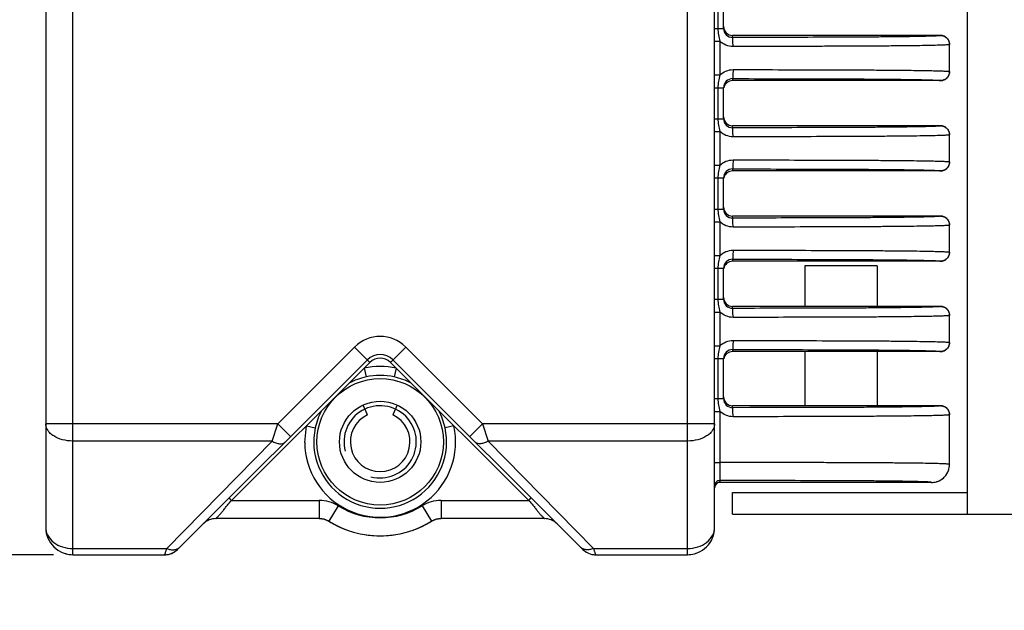
# Model space of a CAD drawing. Units: millimetres. Extents: x 27 to 1660, y 28 to 1164.
# Drawn here: x 1284 to 1339, y 521 to 554 of the extents above; entities that cross this region are included whole.
import ezdxf

# ---------------------------------------------------------------- set-up
doc = ezdxf.new("R2010")
doc.units = ezdxf.units.MM
doc.layers.add('02___PRT_ALL_AXES', color=7, linetype='Continuous')
doc.layers.add('SLD-0', color=7, linetype='Continuous')
doc.styles.add('SLDTEXTSTYLE0', font='TXT')
doc.styles.add('SLDTEXTSTYLE1', font='TXT', dxfattribs={"width": 0.96})
doc.dimstyles.new('SLDDIMSTYLE0', dxfattribs={"dimtxt": 13, "dimasz": 3.302, "dimexe": 0, "dimexo": 0.0625, "dimgap": 3.25, "dimtad": 1, "dimdec": 0, "dimrnd": 1e-09, "dimzin": 12, "dimdsep": 46, "dimtxsty": 'SLDTEXTSTYLE0', "dimblk1": 'NONE', "dimblk2": 'NONE', "dimsah": 1, "dimcen": 0.09, "dimadec": 0, "dimazin": 3, "dimtfac": 1, "dimtofl": 0, "dimtmove": 0, "dimatfit": 3, "dimldrblk": 'NONE', "dimfxl": 0, "dimfrac": 2, "dimtolj": 1, "dimtzin": 12, "dimarcsym": 0})

# ---------------------------------------------------------------- blocks, each defined once
blk = doc.blocks.new('_D_1')
at = {"layer": 'SLD-0', "color": 4, "true_color": 0x00ffff}
for p, q in [((1286.354, 594.053), (1245.108, 594.053)), ((1245.288, 459.053), (1245.288, 584.053)), ((1300.731, 449.053), (1245.108, 449.053))]:
    blk.add_line(p, q, dxfattribs=at)
for points in [[(1245.288, 594.053), (1243.145, 584.053), (1247.431, 584.053)], [(1245.288, 449.053), (1247.431, 459.053), (1243.145, 459.053)]]:
    blk.add_solid(points, dxfattribs=at)
at = {"layer": 'SLD-0', "color": 4, "true_color": 0x00ffff, "insert": (1233.172, 478.659), "char_height": 13, "attachment_point": 1, "rotation": 90, "style": 'SLDTEXTSTYLE1'}
blk.add_mtext('145mm', dxfattribs=at)
blk = doc.blocks.new('_NONE')
blk = doc.blocks.new('_D_5')
at = {"layer": 'SLD-0', "color": 4, "true_color": 0x00ffff}
for p, q in [((1286.354, 594.053), (1278.149, 594.053)), ((1278.329, 534.053), (1278.329, 584.053)), ((1286.354, 524.053), (1278.149, 524.053))]:
    blk.add_line(p, q, dxfattribs=at)
for points in [[(1278.329, 594.053), (1276.186, 584.053), (1280.472, 584.053)], [(1278.329, 524.053), (1280.472, 534.053), (1276.186, 534.053)]]:
    blk.add_solid(points, dxfattribs=at)
at = {"layer": 'SLD-0', "color": 4, "true_color": 0x00ffff, "insert": (1266.214, 523.31), "char_height": 13, "attachment_point": 1, "rotation": 90, "style": 'SLDTEXTSTYLE1'}
blk.add_mtext('70mm', dxfattribs=at)
blk = doc.blocks.new('_D_7')
at = {"layer": 'SLD-0', "color": 4, "true_color": 0x00ffff}
for p, q in [((1285.917, 587.864), (1285.917, 634.25)), ((1295.917, 634.07), (1422.867, 634.07)), ((1432.867, 542.115), (1432.867, 634.25))]:
    blk.add_line(p, q, dxfattribs=at)
for points in [[(1285.917, 634.07), (1295.917, 631.927), (1295.917, 636.213)], [(1432.867, 634.07), (1422.867, 636.213), (1422.867, 631.927)]]:
    blk.add_solid(points, dxfattribs=at)
at = {"layer": 'SLD-0', "color": 4, "true_color": 0x00ffff, "insert": (1328.257, 646.185), "char_height": 13, "attachment_point": 1, "style": 'SLDTEXTSTYLE1'}
blk.add_mtext('147mm', dxfattribs=at)

msp = doc.modelspace()

# ---------------------------------------------------------------- linework, layer by layer
at = {"layer": '02___PRT_ALL_AXES', "color": 7, "linetype": 'Continuous'}
msp.add_circle((1304.417, 530.303), 2.25, dxfattribs=at)
at = {"layer": 'SLD-0', "color": 7, "linetype": 'Continuous'}
for p, q in [((1287.417, 524.053), (1287.417, 594.053)), ((1285.917, 592.553), (1285.917, 525.553)), ((1322.917, 525.553), (1322.917, 592.553)), ((1336.917, 526.303), (1336.917, 591.803)), ((1321.417, 530.347), (1321.417, 586.802)), ((1323.104, 554.574), (1323.104, 553.194)), ((1323.417, 553.194), (1323.417, 554.574)), ((1322.917, 553.194), (1323.417, 553.194)), ((1322.917, 552.489), (1323.214, 552.489)), ((1323.214, 552.489), (1323.214, 550.617)), ((1335.417, 552.803), (1323.917, 552.803)), ((1323.917, 552.694), (1323.917, 552.803)), ((1335.917, 550.803), (1335.917, 552.303)), ((1322.917, 550.617), (1323.214, 550.617)), ((1323.917, 550.412), (1323.917, 550.303)), ((1335.417, 550.303), (1323.917, 550.303)), ((1322.917, 549.912), (1323.417, 549.912)), ((1323.104, 549.912), (1323.104, 548.194)), ((1323.417, 548.194), (1323.417, 549.912)), ((1322.917, 548.194), (1323.417, 548.194)), ((1322.917, 547.489), (1323.214, 547.489)), ((1323.214, 547.489), (1323.214, 545.617)), ((1335.417, 547.803), (1323.917, 547.803)), ((1323.917, 547.694), (1323.917, 547.803)), ((1335.917, 545.803), (1335.917, 547.303)), ((1322.917, 545.617), (1323.214, 545.617)), ((1323.917, 545.412), (1323.917, 545.303)), ((1335.417, 545.303), (1323.917, 545.303)), ((1322.917, 544.912), (1323.417, 544.912)), ((1323.104, 544.912), (1323.104, 543.194)), ((1323.417, 543.194), (1323.417, 544.912)), ((1322.917, 543.194), (1323.417, 543.194)), ((1335.417, 542.803), (1323.917, 542.803)), ((1323.917, 542.694), (1323.917, 542.803)), ((1322.917, 542.489), (1323.214, 542.489)), ((1323.214, 542.489), (1323.214, 540.617)), ((1335.917, 540.803), (1335.917, 542.303)), ((1322.917, 540.617), (1323.214, 540.617)), ((1323.917, 540.412), (1323.917, 540.303)), ((1322.917, 539.912), (1323.417, 539.912)), ((1323.104, 539.912), (1323.104, 538.194)), ((1323.417, 538.194), (1323.417, 539.912)), ((1335.417, 540.303), (1323.917, 540.303)), ((1331.917, 540.053), (1327.917, 540.053)), ((1322.917, 538.194), (1323.417, 538.194)), ((1335.417, 537.803), (1323.917, 537.803)), ((1323.917, 537.694), (1323.917, 537.803)), ((1322.917, 537.489), (1323.214, 537.489)), ((1323.214, 537.489), (1323.214, 535.617)), ((1335.917, 535.803), (1335.917, 537.303)), ((1298.754, 531.304), (1303.003, 535.553)), ((1303.003, 535.553), (1303.851, 534.704)), ((1305.831, 535.553), (1304.983, 534.704)), ((1305.831, 535.553), (1310.08, 531.304)), ((1322.917, 535.617), (1323.214, 535.617)), ((1322.917, 534.912), (1323.417, 534.912)), ((1323.104, 534.912), (1323.104, 532.694)), ((1323.417, 532.694), (1323.417, 534.912)), ((1323.917, 535.412), (1323.917, 535.303)), ((1335.417, 535.303), (1323.917, 535.303)), ((1293.21, 524.346), (1303.71, 534.846)), ((1296.2, 527.053), (1303.851, 534.704)), ((1303.529, 534.382), (1303.635, 533.894)), ((1304.983, 534.704), (1312.634, 527.053)), ((1305.124, 534.846), (1315.624, 524.346)), ((1305.305, 534.382), (1305.199, 533.894)), ((1303.72, 531.798), (1303.473, 532.327)), ((1305.361, 532.327), (1305.114, 531.798)), ((1322.917, 532.694), (1323.417, 532.694)), ((1335.417, 532.303), (1323.917, 532.303)), ((1323.917, 532.194), (1323.917, 532.303)), ((1324.875, 532.195), (1323.917, 532.194)), ((1322.917, 531.989), (1323.214, 531.989)), ((1323.214, 531.989), (1323.214, 529.158)), ((1335.917, 529.053), (1335.917, 531.803)), ((1298.754, 531.304), (1285.917, 531.304)), ((1298.435, 530.347), (1298.754, 531.304)), ((1298.754, 531.304), (1299.461, 530.597)), ((1300.242, 530.274), (1300.338, 531.191)), ((1300.338, 531.191), (1300.826, 531.085)), ((1308.496, 531.191), (1308.008, 531.085)), ((1310.08, 531.304), (1309.373, 530.597)), ((1310.08, 531.304), (1310.399, 530.347)), ((1322.917, 531.304), (1310.08, 531.304)), ((1298.435, 530.347), (1287.417, 530.347)), ((1292.618, 524.398), (1298.435, 530.347)), ((1310.399, 530.347), (1316.216, 524.398)), ((1321.417, 530.347), (1310.399, 530.347)), ((1321.417, 524.053), (1321.417, 530.347)), ((1322.917, 529.158), (1323.214, 529.158)), ((1323.217, 528.158), (1323.217, 528.053)), ((1334.917, 528.053), (1323.217, 528.053)), ((1323.917, 526.303), (1323.917, 527.503)), ((1296.2, 527.053), (1296.058, 527.194)), ((1296.2, 527.053), (1301.048, 527.053)), ((1301.048, 527.053), (1301.048, 526.053)), ((1302.092, 526.758), (1301.57, 525.906)), ((1306.742, 526.758), (1307.264, 525.906)), ((1307.786, 527.053), (1312.634, 527.053)), ((1307.786, 527.053), (1307.786, 526.053)), ((1312.634, 527.053), (1312.776, 527.194)), ((1323.917, 526.303), (1345.775, 526.303)), ((1301.048, 526.053), (1295.331, 526.053)), ((1313.503, 526.053), (1307.786, 526.053)), ((1287.417, 524.398), (1292.618, 524.398)), ((1287.417, 524.053), (1292.503, 524.053)), ((1316.216, 524.398), (1321.417, 524.398)), ((1316.331, 524.053), (1321.417, 524.053))]:
    msp.add_line(p, q, dxfattribs=at)
at = {"layer": 'SLD-0', "color": 2, "linetype": 'Continuous', "true_color": 0xffff00}
for p, q in [((1327.917, 540.053), (1327.917, 537.803)), ((1331.917, 540.053), (1331.917, 537.803)), ((1327.917, 535.303), (1327.917, 532.303)), ((1331.917, 535.303), (1331.917, 532.303))]:
    msp.add_line(p, q, dxfattribs=at)
at = {"layer": 'SLD-0', "color": 3, "linetype": 'Continuous', "true_color": 0x00ff00}
msp.add_line((1323.917, 527.503), (1336.917, 527.503), dxfattribs=at)
at = {"layer": 'SLD-0', "color": 7, "linetype": 'Continuous'}
msp.add_circle((1304.417, 530.303), 3.5, dxfattribs=at)
for centre, radius, start, end in [((1323.917, 553.194), 0.5, 179.9874, 270.0245), ((1335.417, 552.303), 0.5, 0, 90), ((1335.417, 552.302), 0.501, 59.1816, 61.0517), ((1335.416, 552.303), 0.501, 28.949, 30.8139), ((1335.417, 550.803), 0.5, 270, 0), ((1323.917, 549.912), 0.5, 89.9756, 180.0127), ((1335.417, 550.804), 0.501, 298.949, 300.8174), ((1335.416, 550.803), 0.501, 329.185, 331.0518), ((1323.917, 548.194), 0.5, 179.9874, 270.0245), ((1335.417, 547.303), 0.5, 0, 90), ((1335.417, 547.302), 0.501, 59.1816, 61.0517), ((1335.416, 547.303), 0.501, 28.949, 30.8139), ((1335.417, 545.803), 0.5, 270, 0), ((1323.917, 544.912), 0.5, 89.9756, 180.0127), ((1335.417, 545.804), 0.501, 298.949, 300.8174), ((1335.416, 545.803), 0.501, 329.185, 331.0518), ((1323.917, 543.194), 0.5, 179.9874, 270.0245), ((1335.417, 542.303), 0.5, 0, 90), ((1335.417, 542.302), 0.501, 59.1816, 61.0517), ((1335.416, 542.303), 0.501, 28.949, 30.8139), ((1323.917, 539.912), 0.5, 89.9756, 180.0127), ((1335.417, 540.803), 0.5, 270, 0), ((1335.417, 540.804), 0.501, 298.949, 300.8174), ((1335.416, 540.803), 0.501, 329.185, 331.0518), ((1323.917, 538.194), 0.5, 179.9874, 270.0245), ((1335.417, 537.303), 0.5, 0, 90), ((1335.417, 537.302), 0.501, 59.1816, 61.0517), ((1335.416, 537.303), 0.501, 28.949, 30.8139), ((1304.417, 534.139), 2, 45, 135), ((1335.417, 535.803), 0.5, 270, 0), ((1335.416, 535.803), 0.501, 329.185, 331.0518), ((1304.417, 534.139), 1, 45, 135), ((1304.417, 534.139), 0.8, 45, 135), ((1323.917, 534.912), 0.5, 89.9756, 180.0127), ((1335.417, 535.804), 0.501, 298.949, 300.8174), ((1304.417, 530.303), 4.175, 77.7173, 102.2827), ((1304.429, 530.234), 3.745, 102.2367, 117.4744), ((1304.417, 530.303), 3.675, 77.7173, 102.2827), ((1304.4, 530.22), 3.759, 62.5697, 77.735), ((1323.917, 532.694), 0.5, 179.9874, 270.0245), ((1335.417, 531.803), 0.5, 0, 90), ((1335.417, 531.802), 0.501, 59.1816, 61.0517), ((1304.499, 530.286), 3.759, 152.5474, 167.7352), ((1304.417, 530.303), 1.65, 115, 65), ((1304.347, 530.291), 3.745, 12.2371, 27.4278), ((1335.416, 531.803), 0.501, 28.949, 30.8139), ((1304.417, 530.303), 4.175, 180.396, 12.2827), ((1304.417, 530.303), 3.675, 167.7173, 12.2827), ((1334.912, 529.054), 1.005, 340.7388, 359.963), ((1334.914, 529.056), 1.005, 307.4591, 322.5487), ((1334.917, 529.053), 1, 322.5814, 324.8349), ((1334.913, 529.055), 1.005, 324.8739, 340.6457), ((1334.916, 529.053), 1.001, 340.6831, 344.1632), ((1323.217, 527.858), 0.3, 89.9989, 179.9991), ((1323.217, 527.753), 0.3, 90, 180), ((1334.916, 529.058), 1.005, 270.037, 285.8008), ((1334.916, 529.06), 1.007, 270.0538, 285.7816), ((1334.917, 529.054), 1.001, 285.8394, 289.309), ((1334.915, 529.057), 1.005, 289.3464, 305.1191), ((1334.917, 529.053), 1, 305.158, 307.4264), ((1301.048, 525.053), 2, 58.508, 90), ((1304.417, 530.553), 4.45, 238.508, 301.492), ((1307.786, 525.053), 2, 90, 121.492), ((1295.331, 525.053), 1, 90, 135), ((1301.048, 525.053), 1, 58.508, 90), ((1304.425, 530.571), 5.47, 238.5374, 250.1245), ((1304.417, 530.553), 5.45, 238.508, 301.492), ((1304.409, 530.571), 5.47, 289.8755, 301.4626), ((1307.786, 525.053), 1, 90, 121.492), ((1313.503, 525.053), 1, 45, 90), ((1287.417, 525.553), 1.5, 180, 270), ((1287.427, 525.554), 1.51, 180.052, 193.8805), ((1304.417, 530.535), 5.433, 261.8908, 266.2201), ((1304.417, 530.596), 5.493, 266.2594, 273.7406), ((1304.417, 530.535), 5.433, 273.7799, 278.1092), ((1321.417, 525.553), 1.5, 270, 0.0002), ((1287.418, 525.563), 1.51, 254.6579, 269.9463), ((1292.503, 525.053), 1, 269.9994, 314.9992), ((1292.509, 525.037), 0.983, 284.7874, 300.2134), ((1316.331, 525.053), 1, 225, 270), ((1321.416, 525.563), 1.51, 270.0533, 284.8379)]:
    msp.add_arc(centre, radius, start, end, dxfattribs=at)
at = {"layer": 'SLD-0', "color": 2, "linetype": 'Continuous', "true_color": 0xffff00}
msp.add_arc((1304.417, 530.303), 2, 255, 195, dxfattribs=at)
at = {"layer": 'SLD-0', "color": 7, "linetype": 'Continuous'}
for centre, major_axis, start_param, end_param in [((1323.917, 553.303), (0, 0.5), 1.570796, 3.141593), ((1323.917, 549.803), (0, -0.5), 3.141593, 4.516036), ((1323.917, 548.303), (0, 0.5), 1.570796, 3.141593), ((1323.917, 544.803), (0, -0.5), 3.141593, 4.516036), ((1323.917, 543.303), (0, 0.5), 1.570796, 3.141593), ((1323.917, 539.803), (0, -0.5), 3.141593, 4.516036), ((1323.917, 538.303), (0, 0.5), 1.570796, 3.141593), ((1323.917, 534.803), (0, -0.5), 3.141593, 4.516036), ((1323.917, 532.803), (0, 0.5), 1.570796, 3.141593), ((1323.217, 527.753), (0, -0.3), 3.14159, 4.712389)]:
    msp.add_ellipse(centre, major_axis=major_axis, ratio=0.999962, start_param=start_param, end_param=end_param, dxfattribs=at)
for points, knots in [([(1323.104, 553.194), (1323.104, 553.075), (1323.131, 552.836), (1323.187, 552.605), (1323.214, 552.489)], [0, 0, 0, 0, 0.499907, 1, 1, 1, 1]), ([(1323.938, 552.194), (1323.805, 552.194), (1323.537, 552.246), (1323.308, 552.396), (1323.214, 552.489)], [0, 0, 0, 0, 0.499962, 1, 1, 1, 1]), ([(1335.417, 552.803), (1335.417, 552.8), (1335.403, 552.796), (1335.383, 552.791), (1335.342, 552.786), (1335.285, 552.781), (1335.208, 552.776), (1335.11, 552.771), (1334.99, 552.766), (1334.781, 552.759), (1334.45, 552.75), (1333.965, 552.74), (1333.354, 552.731), (1332.617, 552.723), (1331.759, 552.716), (1330.797, 552.71), (1329.75, 552.705), (1328.248, 552.7), (1326.297, 552.696), (1324.717, 552.694), (1323.917, 552.694)], [0, 0, 0, 0, 0.000776, 0.002792, 0.006225, 0.0112, 0.017843, 0.026287, 0.036672, 0.049145, 0.08096, 0.122893, 0.175846, 0.240127, 0.315168, 0.399511, 0.491166, 0.588103, 0.791306, 1, 1, 1, 1]), ([(1323.938, 552.194), (1323.938, 552.258), (1323.937, 552.35), (1323.934, 552.467), (1323.932, 552.542), (1323.929, 552.603), (1323.926, 552.645), (1323.923, 552.67), (1323.921, 552.682), (1323.92, 552.689), (1323.918, 552.694), (1323.917, 552.694)], [0, 0, 0, 0, 0.379569, 0.551359, 0.70211, 0.826242, 0.919258, 0.952856, 0.977488, 0.993076, 1, 1, 1, 1]), ([(1335.917, 552.303), (1335.917, 552.3), (1335.902, 552.295), (1335.881, 552.291), (1335.837, 552.286), (1335.777, 552.281), (1335.695, 552.276), (1335.592, 552.271), (1335.465, 552.265), (1335.243, 552.258), (1334.895, 552.249), (1334.384, 552.24), (1333.745, 552.231), (1332.976, 552.223), (1332.083, 552.216), (1331.083, 552.21), (1329.997, 552.205), (1328.437, 552.2), (1326.41, 552.196), (1324.769, 552.194), (1323.938, 552.194)], [0, 0, 0, 0, 0.000787, 0.002843, 0.006342, 0.01141, 0.018171, 0.026759, 0.037312, 0.049975, 0.082207, 0.124552, 0.17782, 0.242232, 0.317186, 0.401272, 0.492588, 0.58918, 0.79179, 1, 1, 1, 1]), ([(1323.214, 550.617), (1323.308, 550.71), (1323.537, 550.861), (1323.805, 550.912), (1323.938, 550.912)], [0, 0, 0, 0, 0.500033, 1, 1, 1, 1]), ([(1323.938, 550.912), (1323.938, 550.848), (1323.937, 550.756), (1323.934, 550.639), (1323.932, 550.564), (1323.929, 550.503), (1323.926, 550.461), (1323.923, 550.436), (1323.921, 550.424), (1323.92, 550.417), (1323.918, 550.412), (1323.917, 550.412)], [0, 0, 0, 0, 0.379577, 0.551368, 0.702118, 0.826248, 0.919262, 0.952858, 0.977489, 0.993077, 1, 1, 1, 1]), ([(1323.938, 550.912), (1324.769, 550.912), (1326.41, 550.91), (1328.437, 550.906), (1329.997, 550.901), (1331.083, 550.896), (1332.083, 550.89), (1332.976, 550.883), (1333.745, 550.875), (1334.384, 550.866), (1334.895, 550.857), (1335.243, 550.848), (1335.465, 550.841), (1335.592, 550.835), (1335.695, 550.83), (1335.777, 550.825), (1335.837, 550.82), (1335.881, 550.815), (1335.902, 550.81), (1335.917, 550.806), (1335.917, 550.803)], [0, 0, 0, 0, 0.208207, 0.410818, 0.507409, 0.598726, 0.682812, 0.757767, 0.822179, 0.875447, 0.917793, 0.950026, 0.962688, 0.973242, 0.98183, 0.988591, 0.993658, 0.997157, 0.999213, 1, 1, 1, 1]), ([(1323.214, 550.617), (1323.187, 550.501), (1323.131, 550.269), (1323.104, 550.031), (1323.104, 549.912)], [0, 0, 0, 0, 0.500143, 1, 1, 1, 1]), ([(1323.917, 550.412), (1324.717, 550.412), (1326.297, 550.41), (1328.248, 550.406), (1329.75, 550.401), (1330.797, 550.396), (1331.759, 550.39), (1332.617, 550.383), (1333.354, 550.374), (1333.965, 550.366), (1334.45, 550.356), (1334.781, 550.347), (1334.99, 550.34), (1335.11, 550.335), (1335.208, 550.33), (1335.285, 550.325), (1335.342, 550.32), (1335.383, 550.315), (1335.403, 550.31), (1335.417, 550.306), (1335.417, 550.303)], [0, 0, 0, 0, 0.208691, 0.411895, 0.508831, 0.600487, 0.68483, 0.759871, 0.824153, 0.877107, 0.91904, 0.950855, 0.963329, 0.973714, 0.982158, 0.9888, 0.993775, 0.997208, 0.999224, 1, 1, 1, 1]), ([(1323.104, 548.194), (1323.104, 548.075), (1323.131, 547.836), (1323.187, 547.605), (1323.214, 547.489)], [0, 0, 0, 0, 0.499907, 1, 1, 1, 1]), ([(1323.938, 547.194), (1323.805, 547.194), (1323.537, 547.246), (1323.308, 547.396), (1323.214, 547.489)], [0, 0, 0, 0, 0.499962, 1, 1, 1, 1]), ([(1335.417, 547.803), (1335.417, 547.8), (1335.403, 547.796), (1335.383, 547.791), (1335.342, 547.786), (1335.285, 547.781), (1335.208, 547.776), (1335.11, 547.771), (1334.99, 547.766), (1334.781, 547.759), (1334.45, 547.75), (1333.965, 547.74), (1333.354, 547.731), (1332.617, 547.723), (1331.759, 547.716), (1330.797, 547.71), (1329.75, 547.705), (1328.248, 547.7), (1326.297, 547.696), (1324.717, 547.694), (1323.917, 547.694)], [0, 0, 0, 0, 0.000776, 0.002792, 0.006225, 0.0112, 0.017843, 0.026287, 0.036672, 0.049145, 0.08096, 0.122893, 0.175846, 0.240127, 0.315168, 0.399511, 0.491166, 0.588103, 0.791306, 1, 1, 1, 1]), ([(1323.938, 547.194), (1323.938, 547.258), (1323.937, 547.35), (1323.934, 547.467), (1323.932, 547.542), (1323.929, 547.603), (1323.926, 547.645), (1323.923, 547.67), (1323.921, 547.682), (1323.92, 547.689), (1323.918, 547.694), (1323.917, 547.694)], [0, 0, 0, 0, 0.379569, 0.551359, 0.70211, 0.826242, 0.919258, 0.952856, 0.977488, 0.993076, 1, 1, 1, 1]), ([(1335.917, 547.303), (1335.917, 547.3), (1335.902, 547.295), (1335.881, 547.291), (1335.837, 547.286), (1335.777, 547.281), (1335.695, 547.276), (1335.592, 547.271), (1335.465, 547.265), (1335.243, 547.258), (1334.895, 547.249), (1334.384, 547.24), (1333.745, 547.231), (1332.976, 547.223), (1332.083, 547.216), (1331.083, 547.21), (1329.997, 547.205), (1328.437, 547.2), (1326.41, 547.196), (1324.769, 547.194), (1323.938, 547.194)], [0, 0, 0, 0, 0.000787, 0.002843, 0.006342, 0.01141, 0.018171, 0.026759, 0.037312, 0.049975, 0.082207, 0.124552, 0.17782, 0.242232, 0.317186, 0.401272, 0.492588, 0.58918, 0.79179, 1, 1, 1, 1]), ([(1323.214, 545.617), (1323.308, 545.71), (1323.537, 545.861), (1323.805, 545.912), (1323.938, 545.912)], [0, 0, 0, 0, 0.500033, 1, 1, 1, 1]), ([(1323.938, 545.912), (1323.938, 545.848), (1323.937, 545.756), (1323.934, 545.639), (1323.932, 545.564), (1323.929, 545.503), (1323.926, 545.461), (1323.923, 545.436), (1323.921, 545.424), (1323.92, 545.417), (1323.918, 545.412), (1323.917, 545.412)], [0, 0, 0, 0, 0.379577, 0.551368, 0.702118, 0.826248, 0.919262, 0.952858, 0.977489, 0.993077, 1, 1, 1, 1]), ([(1323.938, 545.912), (1324.769, 545.912), (1326.41, 545.91), (1328.437, 545.906), (1329.997, 545.901), (1331.083, 545.896), (1332.083, 545.89), (1332.976, 545.883), (1333.745, 545.875), (1334.384, 545.866), (1334.895, 545.857), (1335.243, 545.848), (1335.465, 545.841), (1335.592, 545.835), (1335.695, 545.83), (1335.777, 545.825), (1335.837, 545.82), (1335.881, 545.815), (1335.902, 545.81), (1335.917, 545.806), (1335.917, 545.803)], [0, 0, 0, 0, 0.208207, 0.410818, 0.507409, 0.598726, 0.682812, 0.757767, 0.822179, 0.875447, 0.917793, 0.950026, 0.962688, 0.973242, 0.98183, 0.988591, 0.993658, 0.997157, 0.999213, 1, 1, 1, 1]), ([(1323.214, 545.617), (1323.187, 545.501), (1323.131, 545.269), (1323.104, 545.031), (1323.104, 544.912)], [0, 0, 0, 0, 0.500143, 1, 1, 1, 1]), ([(1323.917, 545.412), (1324.717, 545.412), (1326.297, 545.41), (1328.248, 545.406), (1329.75, 545.401), (1330.797, 545.396), (1331.759, 545.39), (1332.617, 545.383), (1333.354, 545.374), (1333.965, 545.366), (1334.45, 545.356), (1334.781, 545.347), (1334.99, 545.34), (1335.11, 545.335), (1335.208, 545.33), (1335.285, 545.325), (1335.342, 545.32), (1335.383, 545.315), (1335.403, 545.31), (1335.417, 545.306), (1335.417, 545.303)], [0, 0, 0, 0, 0.208691, 0.411895, 0.508831, 0.600487, 0.68483, 0.759871, 0.824153, 0.877107, 0.91904, 0.950855, 0.963329, 0.973714, 0.982158, 0.9888, 0.993775, 0.997208, 0.999224, 1, 1, 1, 1]), ([(1323.104, 543.194), (1323.104, 543.075), (1323.131, 542.836), (1323.187, 542.605), (1323.214, 542.489)], [0, 0, 0, 0, 0.499907, 1, 1, 1, 1]), ([(1335.417, 542.803), (1335.417, 542.8), (1335.403, 542.796), (1335.383, 542.791), (1335.342, 542.786), (1335.285, 542.781), (1335.208, 542.776), (1335.11, 542.771), (1334.99, 542.766), (1334.781, 542.759), (1334.45, 542.75), (1333.965, 542.74), (1333.354, 542.731), (1332.617, 542.723), (1331.759, 542.716), (1330.797, 542.71), (1329.75, 542.705), (1328.248, 542.7), (1326.297, 542.696), (1324.717, 542.694), (1323.917, 542.694)], [0, 0, 0, 0, 0.000776, 0.002792, 0.006225, 0.0112, 0.017843, 0.026287, 0.036672, 0.049145, 0.08096, 0.122893, 0.175846, 0.240127, 0.315168, 0.399511, 0.491166, 0.588103, 0.791306, 1, 1, 1, 1]), ([(1323.938, 542.194), (1323.938, 542.258), (1323.937, 542.35), (1323.934, 542.467), (1323.932, 542.542), (1323.929, 542.603), (1323.926, 542.645), (1323.923, 542.67), (1323.921, 542.682), (1323.92, 542.689), (1323.918, 542.694), (1323.917, 542.694)], [0, 0, 0, 0, 0.379569, 0.551359, 0.70211, 0.826242, 0.919258, 0.952856, 0.977488, 0.993076, 1, 1, 1, 1]), ([(1323.938, 542.194), (1323.805, 542.194), (1323.537, 542.246), (1323.308, 542.396), (1323.214, 542.489)], [0, 0, 0, 0, 0.499962, 1, 1, 1, 1]), ([(1335.917, 542.303), (1335.917, 542.3), (1335.902, 542.295), (1335.881, 542.291), (1335.837, 542.286), (1335.777, 542.281), (1335.695, 542.276), (1335.592, 542.271), (1335.465, 542.265), (1335.243, 542.258), (1334.895, 542.249), (1334.384, 542.24), (1333.745, 542.231), (1332.976, 542.223), (1332.083, 542.216), (1331.083, 542.21), (1329.997, 542.205), (1328.437, 542.2), (1326.41, 542.196), (1324.769, 542.194), (1323.938, 542.194)], [0, 0, 0, 0, 0.000787, 0.002843, 0.006342, 0.01141, 0.018171, 0.026759, 0.037312, 0.049975, 0.082207, 0.124552, 0.17782, 0.242232, 0.317186, 0.401272, 0.492588, 0.58918, 0.79179, 1, 1, 1, 1]), ([(1323.214, 540.617), (1323.308, 540.71), (1323.537, 540.861), (1323.805, 540.912), (1323.938, 540.912)], [0, 0, 0, 0, 0.500033, 1, 1, 1, 1]), ([(1323.938, 540.912), (1323.938, 540.848), (1323.937, 540.756), (1323.934, 540.639), (1323.932, 540.564), (1323.929, 540.503), (1323.926, 540.461), (1323.923, 540.436), (1323.921, 540.424), (1323.92, 540.417), (1323.918, 540.412), (1323.917, 540.412)], [0, 0, 0, 0, 0.379577, 0.551368, 0.702118, 0.826248, 0.919262, 0.952858, 0.977489, 0.993077, 1, 1, 1, 1]), ([(1323.938, 540.912), (1324.769, 540.912), (1326.41, 540.91), (1328.437, 540.906), (1329.997, 540.901), (1331.083, 540.896), (1332.083, 540.89), (1332.976, 540.883), (1333.745, 540.875), (1334.384, 540.866), (1334.895, 540.857), (1335.243, 540.848), (1335.465, 540.841), (1335.592, 540.835), (1335.695, 540.83), (1335.777, 540.825), (1335.837, 540.82), (1335.881, 540.815), (1335.902, 540.81), (1335.917, 540.806), (1335.917, 540.803)], [0, 0, 0, 0, 0.208207, 0.410818, 0.507409, 0.598726, 0.682812, 0.757767, 0.822179, 0.875447, 0.917793, 0.950026, 0.962688, 0.973242, 0.98183, 0.988591, 0.993658, 0.997157, 0.999213, 1, 1, 1, 1]), ([(1323.214, 540.617), (1323.187, 540.501), (1323.131, 540.269), (1323.104, 540.031), (1323.104, 539.912)], [0, 0, 0, 0, 0.500143, 1, 1, 1, 1]), ([(1323.917, 540.412), (1324.717, 540.412), (1326.297, 540.41), (1328.248, 540.406), (1329.75, 540.401), (1330.797, 540.396), (1331.759, 540.39), (1332.617, 540.383), (1333.354, 540.374), (1333.965, 540.366), (1334.45, 540.356), (1334.781, 540.347), (1334.99, 540.34), (1335.11, 540.335), (1335.208, 540.33), (1335.285, 540.325), (1335.342, 540.32), (1335.383, 540.315), (1335.403, 540.31), (1335.417, 540.306), (1335.417, 540.303)], [0, 0, 0, 0, 0.208691, 0.411895, 0.508831, 0.600487, 0.68483, 0.759871, 0.824153, 0.877107, 0.91904, 0.950855, 0.963329, 0.973714, 0.982158, 0.9888, 0.993775, 0.997208, 0.999224, 1, 1, 1, 1]), ([(1323.104, 538.194), (1323.104, 538.075), (1323.131, 537.836), (1323.187, 537.605), (1323.214, 537.489)], [0, 0, 0, 0, 0.499907, 1, 1, 1, 1]), ([(1335.417, 537.803), (1335.417, 537.8), (1335.403, 537.796), (1335.383, 537.791), (1335.342, 537.786), (1335.285, 537.781), (1335.208, 537.776), (1335.11, 537.771), (1334.99, 537.766), (1334.781, 537.759), (1334.45, 537.75), (1333.965, 537.74), (1333.354, 537.731), (1332.617, 537.723), (1331.759, 537.716), (1330.797, 537.71), (1329.75, 537.705), (1328.248, 537.7), (1326.297, 537.696), (1324.717, 537.694), (1323.917, 537.694)], [0, 0, 0, 0, 0.000776, 0.002792, 0.006225, 0.0112, 0.017843, 0.026287, 0.036672, 0.049145, 0.08096, 0.122893, 0.175846, 0.240127, 0.315168, 0.399511, 0.491166, 0.588103, 0.791306, 1, 1, 1, 1]), ([(1323.938, 537.194), (1323.938, 537.258), (1323.937, 537.35), (1323.934, 537.467), (1323.932, 537.542), (1323.929, 537.603), (1323.926, 537.645), (1323.923, 537.67), (1323.921, 537.682), (1323.92, 537.689), (1323.918, 537.694), (1323.917, 537.694)], [0, 0, 0, 0, 0.379569, 0.551359, 0.70211, 0.826242, 0.919258, 0.952856, 0.977488, 0.993076, 1, 1, 1, 1]), ([(1323.938, 537.194), (1323.805, 537.194), (1323.537, 537.246), (1323.308, 537.396), (1323.214, 537.489)], [0, 0, 0, 0, 0.499962, 1, 1, 1, 1]), ([(1335.917, 537.303), (1335.917, 537.3), (1335.902, 537.295), (1335.881, 537.291), (1335.837, 537.286), (1335.777, 537.281), (1335.695, 537.276), (1335.592, 537.271), (1335.465, 537.265), (1335.243, 537.258), (1334.895, 537.249), (1334.384, 537.24), (1333.745, 537.231), (1332.976, 537.223), (1332.083, 537.216), (1331.083, 537.21), (1329.997, 537.205), (1328.437, 537.2), (1326.41, 537.196), (1324.769, 537.194), (1323.938, 537.194)], [0, 0, 0, 0, 0.000787, 0.002843, 0.006342, 0.01141, 0.018171, 0.026759, 0.037312, 0.049975, 0.082207, 0.124552, 0.17782, 0.242232, 0.317186, 0.401272, 0.492588, 0.58918, 0.79179, 1, 1, 1, 1]), ([(1323.214, 535.617), (1323.187, 535.501), (1323.131, 535.269), (1323.104, 535.031), (1323.104, 534.912)], [0, 0, 0, 0, 0.500143, 1, 1, 1, 1]), ([(1323.214, 535.617), (1323.308, 535.71), (1323.537, 535.861), (1323.805, 535.912), (1323.938, 535.912)], [0, 0, 0, 0, 0.500033, 1, 1, 1, 1]), ([(1323.938, 535.912), (1323.938, 535.848), (1323.937, 535.756), (1323.934, 535.639), (1323.932, 535.564), (1323.929, 535.503), (1323.926, 535.461), (1323.923, 535.436), (1323.921, 535.424), (1323.92, 535.417), (1323.918, 535.412), (1323.917, 535.412)], [0, 0, 0, 0, 0.379577, 0.551368, 0.702118, 0.826248, 0.919262, 0.952858, 0.977489, 0.993077, 1, 1, 1, 1]), ([(1323.938, 535.912), (1324.769, 535.912), (1326.41, 535.91), (1328.437, 535.906), (1329.997, 535.901), (1331.083, 535.896), (1332.083, 535.89), (1332.976, 535.883), (1333.745, 535.875), (1334.384, 535.866), (1334.895, 535.857), (1335.243, 535.848), (1335.465, 535.841), (1335.592, 535.835), (1335.695, 535.83), (1335.777, 535.825), (1335.837, 535.82), (1335.881, 535.815), (1335.902, 535.81), (1335.917, 535.806), (1335.917, 535.803)], [0, 0, 0, 0, 0.208207, 0.410818, 0.507409, 0.598726, 0.682812, 0.757767, 0.822179, 0.875447, 0.917793, 0.950026, 0.962688, 0.973242, 0.98183, 0.988591, 0.993658, 0.997157, 0.999213, 1, 1, 1, 1]), ([(1323.917, 535.412), (1324.717, 535.412), (1326.297, 535.41), (1328.248, 535.406), (1329.75, 535.401), (1330.797, 535.396), (1331.759, 535.39), (1332.617, 535.383), (1333.354, 535.374), (1333.965, 535.366), (1334.45, 535.356), (1334.781, 535.347), (1334.99, 535.34), (1335.11, 535.335), (1335.208, 535.33), (1335.285, 535.325), (1335.342, 535.32), (1335.383, 535.315), (1335.403, 535.31), (1335.417, 535.306), (1335.417, 535.303)], [0, 0, 0, 0, 0.208691, 0.411895, 0.508831, 0.600487, 0.68483, 0.759871, 0.824153, 0.877107, 0.91904, 0.950855, 0.963329, 0.973714, 0.982158, 0.9888, 0.993775, 0.997208, 0.999224, 1, 1, 1, 1]), ([(1323.104, 532.694), (1323.104, 532.575), (1323.131, 532.336), (1323.187, 532.105), (1323.214, 531.989)], [0, 0, 0, 0, 0.499907, 1, 1, 1, 1]), ([(1323.938, 531.694), (1323.938, 531.758), (1323.937, 531.85), (1323.934, 531.967), (1323.932, 532.042), (1323.929, 532.103), (1323.926, 532.145), (1323.923, 532.17), (1323.921, 532.182), (1323.92, 532.189), (1323.918, 532.194), (1323.917, 532.194)], [0, 0, 0, 0, 0.379569, 0.551359, 0.70211, 0.826242, 0.919258, 0.952856, 0.977488, 0.993076, 1, 1, 1, 1]), ([(1335.417, 532.303), (1335.417, 532.3), (1335.405, 532.296), (1335.386, 532.292), (1335.349, 532.287), (1335.298, 532.282), (1335.229, 532.277), (1335.142, 532.273), (1335.036, 532.268), (1334.849, 532.261), (1334.556, 532.252), (1334.126, 532.243), (1333.585, 532.235), (1332.929, 532.227), (1332.161, 532.219), (1331.29, 532.213), (1330.334, 532.208), (1328.942, 532.202), (1327.115, 532.197), (1325.631, 532.195), (1324.875, 532.195)], [0, 0, 0, 0, 0.000778, 0.002763, 0.006132, 0.011001, 0.017489, 0.025717, 0.035815, 0.047919, 0.078709, 0.119195, 0.170322, 0.232598, 0.305815, 0.388936, 0.480273, 0.577884, 0.785024, 1, 1, 1, 1]), ([(1323.938, 531.694), (1323.805, 531.694), (1323.537, 531.746), (1323.308, 531.896), (1323.214, 531.989)], [0, 0, 0, 0, 0.499962, 1, 1, 1, 1]), ([(1335.917, 531.803), (1335.917, 531.8), (1335.902, 531.795), (1335.881, 531.791), (1335.837, 531.786), (1335.777, 531.781), (1335.695, 531.776), (1335.592, 531.771), (1335.465, 531.765), (1335.243, 531.758), (1334.895, 531.749), (1334.384, 531.74), (1333.745, 531.731), (1332.976, 531.723), (1332.083, 531.716), (1331.083, 531.71), (1329.997, 531.705), (1328.437, 531.7), (1326.41, 531.696), (1324.769, 531.694), (1323.938, 531.694)], [0, 0, 0, 0, 0.000787, 0.002843, 0.006342, 0.01141, 0.018171, 0.026759, 0.037312, 0.049975, 0.082207, 0.124552, 0.17782, 0.242232, 0.317186, 0.401272, 0.492588, 0.58918, 0.79179, 1, 1, 1, 1]), ([(1287.417, 530.347), (1287.224, 530.347), (1286.853, 530.392), (1286.431, 530.562), (1286.169, 530.762), (1286.027, 530.928), (1285.938, 531.111), (1285.917, 531.241), (1285.917, 531.304)], [0, 0, 0, 0, 0.297134, 0.568781, 0.690108, 0.800938, 0.903003, 1, 1, 1, 1]), ([(1322.917, 531.304), (1322.917, 531.241), (1322.896, 531.111), (1322.807, 530.928), (1322.665, 530.762), (1322.403, 530.562), (1321.98, 530.392), (1321.61, 530.347), (1321.417, 530.347)], [0, 0, 0, 0, 0.096997, 0.199062, 0.309892, 0.431219, 0.702866, 1, 1, 1, 1]), ([(1298.435, 530.347), (1298.503, 530.307), (1298.637, 530.24), (1298.836, 530.188), (1299.012, 530.193), (1299.108, 530.244), (1299.142, 530.278)], [0, 0, 0, 0, 0.31662, 0.588247, 0.811243, 1, 1, 1, 1]), ([(1310.399, 530.347), (1310.33, 530.307), (1310.197, 530.24), (1309.998, 530.188), (1309.822, 530.193), (1309.725, 530.244), (1309.692, 530.278)], [0, 0, 0, 0, 0.31662, 0.588247, 0.811243, 1, 1, 1, 1]), ([(1323.214, 529.158), (1323.214, 529.093), (1323.214, 528.966), (1323.214, 528.782), (1323.214, 528.612), (1323.215, 528.463), (1323.215, 528.354), (1323.215, 528.281), (1323.216, 528.239), (1323.216, 528.206), (1323.216, 528.181), (1323.217, 528.167), (1323.216, 528.159), (1323.217, 528.158)], [0, 0, 0, 0, 0.193973, 0.38072, 0.552867, 0.704049, 0.828454, 0.879103, 0.92137, 0.954881, 0.979286, 0.994368, 1, 1, 1, 1]), ([(1335.917, 529.053), (1335.917, 529.056), (1335.901, 529.061), (1335.878, 529.065), (1335.83, 529.07), (1335.766, 529.075), (1335.677, 529.081), (1335.566, 529.086), (1335.428, 529.091), (1335.188, 529.098), (1334.809, 529.107), (1334.254, 529.116), (1333.56, 529.124), (1332.728, 529.132), (1331.767, 529.138), (1330.699, 529.144), (1329.546, 529.148), (1327.906, 529.153), (1325.788, 529.157), (1324.078, 529.158), (1323.214, 529.158)], [0, 0, 0, 0, 0.000783, 0.002864, 0.006415, 0.011569, 0.018456, 0.027217, 0.037998, 0.050951, 0.08398, 0.127421, 0.182023, 0.247832, 0.323969, 0.408754, 0.500132, 0.596131, 0.795961, 1, 1, 1, 1]), ([(1335.493, 528.236), (1335.539, 528.268), (1335.618, 528.334), (1335.684, 528.411), (1335.711, 528.446)], [0, 0, 0, 0, 0.565047, 1, 1, 1, 1]), ([(1335.711, 528.446), (1335.768, 528.52), (1335.82, 528.613), (1335.856, 528.71), (1335.861, 528.722)], [0, 0, 0, 0, 0.870869, 1, 1, 1, 1]), ([(1334.917, 528.053), (1334.917, 528.056), (1334.903, 528.06), (1334.883, 528.065), (1334.841, 528.07), (1334.783, 528.075), (1334.705, 528.08), (1334.605, 528.085), (1334.483, 528.09), (1334.268, 528.097), (1333.927, 528.106), (1333.424, 528.115), (1332.791, 528.124), (1332.026, 528.132), (1331.139, 528.139), (1330.148, 528.144), (1329.079, 528.149), (1327.559, 528.153), (1325.599, 528.157), (1324.016, 528.158), (1323.217, 528.158)], [0, 0, 0, 0, 0.00076, 0.002758, 0.006172, 0.011134, 0.017775, 0.026236, 0.036669, 0.049231, 0.081405, 0.124027, 0.178058, 0.243718, 0.320151, 0.405528, 0.497592, 0.594238, 0.795112, 1, 1, 1, 1]), ([(1335.19, 528.091), (1335.222, 528.1), (1335.326, 528.135), (1335.427, 528.19), (1335.493, 528.236)], [0, 0, 0, 0, 0.305155, 1, 1, 1, 1]), ([(1295.331, 526.053), (1295.33, 526.053), (1295.335, 526.057), (1295.337, 526.06), (1295.346, 526.069), (1295.356, 526.08), (1295.37, 526.094), (1295.393, 526.117), (1295.428, 526.153), (1295.476, 526.202), (1295.529, 526.258), (1295.587, 526.322), (1295.668, 526.417), (1295.774, 526.548), (1295.902, 526.717), (1296.038, 526.893), (1296.141, 527.004), (1296.2, 527.053)], [0, 0, 0, 0, 0.00165, 0.006607, 0.014885, 0.026454, 0.041197, 0.058914, 0.102224, 0.15428, 0.213301, 0.277969, 0.347331, 0.497406, 0.659016, 0.827995, 1, 1, 1, 1]), ([(1312.634, 527.053), (1312.692, 527.004), (1312.796, 526.893), (1312.931, 526.717), (1313.06, 526.548), (1313.165, 526.417), (1313.247, 526.322), (1313.304, 526.258), (1313.358, 526.202), (1313.405, 526.153), (1313.441, 526.117), (1313.464, 526.094), (1313.478, 526.08), (1313.488, 526.069), (1313.497, 526.06), (1313.499, 526.057), (1313.503, 526.053), (1313.503, 526.053)], [0, 0, 0, 0, 0.172005, 0.340984, 0.502594, 0.652669, 0.722031, 0.786699, 0.84572, 0.897776, 0.941086, 0.958803, 0.973546, 0.985115, 0.993393, 0.99835, 1, 1, 1, 1]), ([(1285.917, 525.553), (1285.917, 525.477), (1285.937, 525.323), (1286.056, 525.024), (1286.351, 524.698), (1286.845, 524.454), (1287.223, 524.398), (1287.417, 524.398)], [0, 0, 0, 0, 0.109009, 0.220752, 0.458803, 0.72138, 1, 1, 1, 1]), ([(1321.417, 524.398), (1321.61, 524.398), (1321.989, 524.454), (1322.483, 524.698), (1322.778, 525.024), (1322.897, 525.323), (1322.917, 525.477), (1322.917, 525.553)], [0, 0, 0, 0, 0.278621, 0.541198, 0.779249, 0.890992, 1, 1, 1, 1]), ([(1292.503, 524.053), (1292.503, 524.053), (1292.503, 524.056), (1292.505, 524.059), (1292.507, 524.067), (1292.511, 524.077), (1292.515, 524.089), (1292.522, 524.112), (1292.534, 524.146), (1292.55, 524.196), (1292.57, 524.255), (1292.593, 524.323), (1292.609, 524.372), (1292.618, 524.398)], [0, 0, 0, 0, 0.004179, 0.01655, 0.037103, 0.06583, 0.102694, 0.147561, 0.260691, 0.403974, 0.576091, 0.775512, 1, 1, 1, 1]), ([(1292.618, 524.398), (1292.684, 524.371), (1292.817, 524.331), (1293.014, 524.318), (1293.19, 524.358), (1293.286, 524.422), (1293.325, 524.461)], [0, 0, 0, 0, 0.288511, 0.548969, 0.782824, 1, 1, 1, 1]), ([(1316.216, 524.398), (1316.149, 524.371), (1316.017, 524.331), (1315.82, 524.318), (1315.644, 524.358), (1315.547, 524.422), (1315.509, 524.461)], [0, 0, 0, 0, 0.288508, 0.548963, 0.782819, 1, 1, 1, 1]), ([(1316.216, 524.398), (1316.225, 524.372), (1316.241, 524.323), (1316.264, 524.255), (1316.284, 524.196), (1316.3, 524.146), (1316.311, 524.112), (1316.319, 524.089), (1316.323, 524.077), (1316.327, 524.067), (1316.329, 524.059), (1316.331, 524.056), (1316.331, 524.053), (1316.331, 524.053)], [0, 0, 0, 0, 0.224488, 0.423909, 0.596026, 0.739309, 0.852439, 0.897306, 0.93417, 0.962897, 0.98345, 0.995821, 1, 1, 1, 1])]:
    msp.add_open_spline(points, degree=3, knots=knots, dxfattribs=at)
for points in [[(1335.417, 552.803), (1335.5, 552.803), (1335.586, 552.781), (1335.659, 552.74)], [(1335.673, 552.732), (1335.743, 552.691), (1335.804, 552.629), (1335.846, 552.559)], [(1335.854, 552.545), (1335.895, 552.472), (1335.917, 552.386), (1335.917, 552.303)], [(1335.917, 550.803), (1335.917, 550.72), (1335.895, 550.634), (1335.854, 550.561)], [(1335.659, 550.365), (1335.586, 550.325), (1335.5, 550.303), (1335.417, 550.303)], [(1335.846, 550.547), (1335.804, 550.477), (1335.743, 550.415), (1335.673, 550.374)], [(1335.417, 547.803), (1335.5, 547.803), (1335.586, 547.781), (1335.659, 547.74)], [(1335.673, 547.732), (1335.743, 547.691), (1335.804, 547.629), (1335.846, 547.559)], [(1335.854, 547.545), (1335.895, 547.472), (1335.917, 547.386), (1335.917, 547.303)], [(1335.917, 545.803), (1335.917, 545.72), (1335.895, 545.634), (1335.854, 545.561)], [(1335.659, 545.365), (1335.586, 545.325), (1335.5, 545.303), (1335.417, 545.303)], [(1335.846, 545.547), (1335.804, 545.477), (1335.743, 545.415), (1335.673, 545.374)], [(1335.417, 542.803), (1335.5, 542.803), (1335.586, 542.781), (1335.659, 542.74)], [(1335.673, 542.732), (1335.743, 542.691), (1335.804, 542.629), (1335.846, 542.559)], [(1335.854, 542.545), (1335.895, 542.472), (1335.917, 542.386), (1335.917, 542.303)], [(1335.659, 540.365), (1335.586, 540.325), (1335.5, 540.303), (1335.417, 540.303)], [(1335.846, 540.547), (1335.804, 540.477), (1335.743, 540.415), (1335.673, 540.374)], [(1335.917, 540.803), (1335.917, 540.72), (1335.895, 540.634), (1335.854, 540.561)], [(1335.417, 537.803), (1335.5, 537.803), (1335.586, 537.781), (1335.659, 537.74)], [(1335.673, 537.732), (1335.743, 537.691), (1335.804, 537.629), (1335.846, 537.559)], [(1335.854, 537.545), (1335.895, 537.472), (1335.917, 537.386), (1335.917, 537.303)], [(1335.846, 535.547), (1335.804, 535.477), (1335.743, 535.415), (1335.673, 535.374)], [(1335.917, 535.803), (1335.917, 535.72), (1335.895, 535.634), (1335.854, 535.561)], [(1335.659, 535.365), (1335.586, 535.325), (1335.5, 535.303), (1335.417, 535.303)], [(1335.417, 532.303), (1335.5, 532.303), (1335.586, 532.281), (1335.659, 532.24)], [(1335.673, 532.232), (1335.743, 532.191), (1335.804, 532.129), (1335.846, 532.059)], [(1335.854, 532.045), (1335.895, 531.972), (1335.917, 531.886), (1335.917, 531.803)], [(1301.048, 526.053), (1301.228, 526.053), (1301.416, 526), (1301.57, 525.906)], [(1307.264, 525.906), (1307.418, 526), (1307.605, 526.053), (1307.786, 526.053)], [(1292.503, 524.053), (1292.588, 524.053), (1292.675, 524.064), (1292.76, 524.087)], [(1293.004, 524.188), (1293.08, 524.232), (1293.15, 524.286), (1293.21, 524.346)], [(1315.624, 524.346), (1315.684, 524.286), (1315.754, 524.232), (1315.83, 524.188)], [(1316.074, 524.087), (1316.159, 524.064), (1316.246, 524.053), (1316.331, 524.053)]]:
    msp.add_open_spline(points, degree=3, dxfattribs=at)

# ---------------------------------------------------------------- dimensions: what is measured, and where the dimension line sits
at = {"layer": 'SLD-0', "color": 4, "true_color": 0x00ffff}
dim = msp.add_linear_dim(base=(1285.917, 634.07), p1=(1432.867, 542.053), p2=(1285.917, 587.802), text='<>mm', dimstyle='SLDDIMSTYLE0', dxfattribs=at)
dim.commit()
dim.dimension.update_dxf_attribs({"geometry": '_D_7', "text_midpoint": (1359.813, 634.07), "dimtype": 160})
for base, p2, picture, middle in [((1245.288, 449.053), (1300.794, 449.053), '_D_1', (1245.288, 510.215)), ((1278.329, 524.053), (1286.417, 524.053), '_D_5', (1278.329, 549.235))]:
    dim = msp.add_linear_dim(base=base, p1=(1286.417, 594.053), p2=p2, angle=90, text='<>mm', dimstyle='SLDDIMSTYLE0', dxfattribs=at)
    dim.commit()
    dim.dimension.update_dxf_attribs({"geometry": picture, "text_midpoint": middle, "dimtype": 160})

doc.saveas('drawing.dxf')
